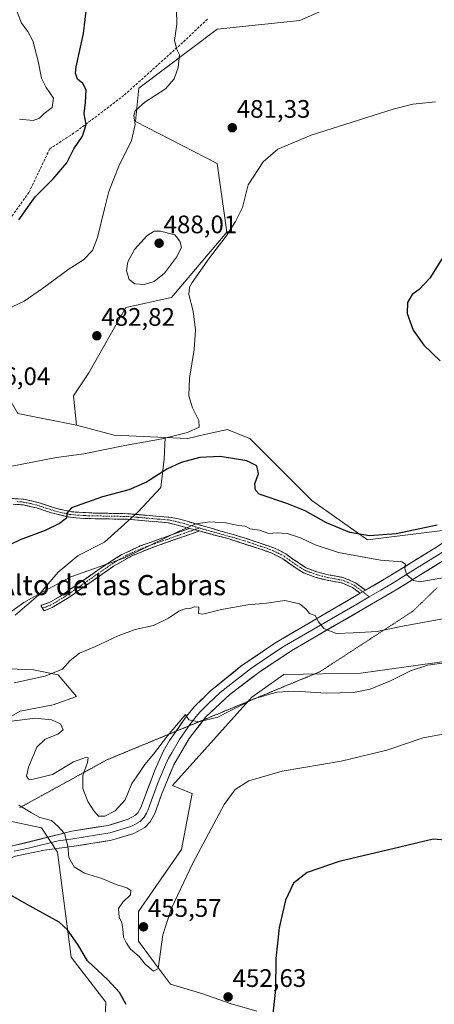
# Model space of a CAD drawing. Units: metres. Extents: x 600816 to 604280, y 4715285 to 4717648.
# Drawn here: x 602578 to 602742, y 4716568 to 4716957 of the extents above; entities that cross this region are included whole.
import ezdxf
from ezdxf.enums import TextEntityAlignment as Align

# ---------------------------------------------------------------- set-up
doc = ezdxf.new("R2010")
doc.units = ezdxf.units.M
doc.header["$MEASUREMENT"] = 0
for name, pattern in [('TRAZO_Y_PUNTO', [1, 0.5, -0.25, 0, -0.25]), ('TRAZOS2', [0.375, 0.25, -0.125]), ('TRAZOSX2', [1.5, 1, -0.5])]:
    doc.linetypes.add(name, pattern=pattern)
for name, color, linetype, lineweight in [('Arbolado forestal CxS', 92, 'Continuous', 0), ('Camino', 19, 'TRAZOSX2', 0), ('Camino Cxs', 19, 'Continuous', 0), ('Camino eje', 19, 'TRAZO_Y_PUNTO', 0), ('Carátula', 7, 'Continuous', 5), ('Cultivos herbáceos CxS', 92, 'Continuous', 0), ('Cultivos leñosos CxS', 92, 'Continuous', 0), ('Curva de nivel maestra', 36, 'Continuous', 30), ('Curva de nivel normal', 36, 'Continuous', 0), ('Layer 0', 7, 'Continuous', 0), ('Matorral CxS', 135, 'Continuous', 0), ('Punto de cota en terreno', 7, 'Continuous', 0), ('Rótulo de punto de cota en terreno', 19, 'Continuous', 0), ('Senda', 19, 'TRAZOSX2', 0), ('Texto cartográfico', 19, 'Continuous', 0), ('Vía pecuaria eje', 92, 'TRAZOS2', 0)]:
    doc.layers.add(name, color=color, linetype=linetype, lineweight=lineweight)
doc.styles.add('Arial', font='txt', dxfattribs={"height": 0.2})

# ---------------------------------------------------------------- blocks, each defined once
blk = doc.blocks.new('*U150')
at = {"layer": 'Cultivos herbáceos CxS', "color": 92, "linetype": 'Continuous', "lineweight": 0}
for points in [[(602571.5071, 4716641.0991, 452.3991), (602586.4199, 4716637.9019, 454.0974), (602592.8111, 4716628.3099, 454.2783), (602598.1363, 4716586.7471, 448.7184), (602611.9645, 4716569.0697, 448.0075), (602611.0897, 4716552.6459, 445.2937)], [(602754.7977, 4716756.6787, 473.4878), (602715.4533, 4716751.7531, 472.1761), (602693.4699, 4716767.2803, 476.9943), (602668.9003, 4716791.8653, 477.8733), (602659.9157, 4716795.3311, 478.5114), (602658.3633, 4716794.9857, 478.5975), (602658.1511, 4716794.9385, 478.6106), (602650.3927, 4716793.2131, 477.6531), (602644.3305, 4716791.8655, 477.3717), (602635.4455, 4716792.2723, 478.504), (602615.1773, 4716793.2005, 480.8484), (602600.3645, 4716797.0403, 482.8851), (602599.0701, 4716808.6855, 483.0566), (602605.1743, 4716817.7459, 482.8021), (602619.7617, 4716843.6201, 482.2672), (602637.8663, 4716847.5015, 480.5482), (602659.8485, 4716873.3793, 479.1633), (602655.9713, 4716900.5501, 481.5971), (602623.6603, 4716917.1257, 480.4901), (602624.9355, 4716930.3107, 479.7359), (602655.9719, 4716953.6001, 481.3722), (602688.7415, 4716957.0527, 483.4728), (602732.4179, 4716976.4647, 486.4722)]]:
    blk.add_polyline3d(points, dxfattribs=at)
blk = doc.blocks.new('*U154')
at = {"layer": 'Matorral CxS', "color": 135, "linetype": 'Continuous', "lineweight": 0}
blk.add_polyline3d([(602732.4179, 4716976.4647, 486.4722), (602688.7415, 4716957.0527, 483.4728), (602655.9719, 4716953.6001, 481.3722), (602624.9355, 4716930.3107, 479.7359), (602623.6603, 4716917.1257, 480.4901), (602655.9713, 4716900.5501, 481.5971), (602659.8485, 4716873.3793, 479.1633), (602637.8663, 4716847.5015, 480.5482), (602619.7617, 4716843.6201, 482.2672), (602605.1743, 4716817.7459, 482.8021), (602599.0701, 4716808.6855, 483.0566), (602600.3645, 4716797.0403, 482.8851), (602600.3645, 4716797.0403, 482.8851), (602577.1225, 4716801.7615, 483.9834), (602570.6527, 4716813.0843, 484.2045), (602570.6531, 4716840.5845, 480.8745), (602557.7117, 4716881.0255, 473.657), (602536.6831, 4716900.4377, 469.1833), (602517.2723, 4716914.9957, 465.3428), (602491.3895, 4716929.5551, 461.8939), (602467.1259, 4716952.2019, 458.3649), (602458.5953, 4716973.3083, 455.4661)], dxfattribs=at)
blk = doc.blocks.new('*U185')
at = {"layer": 'Curva de nivel normal', "color": 36, "linetype": 'Continuous', "lineweight": 0}
blk.add_polyline3d([(602575.6, 4716695.24, 465), (602587.8, 4716697.9, 465), (602594.76, 4716700.6, 465), (602597.85, 4716704.12, 465), (602601.5, 4716706.94, 465), (602607.82, 4716709.56, 465), (602616.74, 4716713.78, 465), (602623.49, 4716716.26, 465), (602630.73, 4716717.9, 465), (602636.73, 4716720.82, 465), (602640.79, 4716723.53, 465), (602643.31, 4716724.5, 465), (602645.12, 4716724.59, 465), (602647.06, 4716725.32, 465), (602648.77, 4716725.11, 465), (602648.54, 4716722.63, 465), (602650.25, 4716722.39, 465), (602657.74, 4716724.18, 465), (602668.12, 4716726.02, 465), (602675.47, 4716726.72, 465), (602682.81, 4716727.73, 465), (602688.58, 4716726.5, 465), (602691.06, 4716724.49, 465), (602692.45, 4716722.69, 465), (602694.75, 4716721.84, 465), (602696.03, 4716719.3, 465), (602698.14, 4716716.74, 465), (602703.04, 4716714.78, 465), (602709.85, 4716715, 465), (602719.34, 4716715.58, 465), (602728.04, 4716717.32, 465), (602749.44, 4716721.29, 465)], dxfattribs=at)
blk = doc.blocks.new('*U187')
at = {"layer": 'Curva de nivel normal', "color": 36, "linetype": 'Continuous', "lineweight": 0}
blk.add_polyline3d([(602746.86, 4716703.25, 460), (602739.33, 4716702.18, 460), (602732.48, 4716699.93, 460), (602724.58, 4716696.09, 460), (602716.52, 4716692.76, 460), (602709.93, 4716691.37, 460), (602699.04, 4716691.14, 460), (602686.71, 4716691.98, 460), (602679.53, 4716691.52, 460), (602670.48, 4716688.86, 460), (602665.56, 4716686.38, 460), (602661.05, 4716684.2, 460), (602656.18, 4716681.68, 460), (602648.65, 4716679.79, 460), (602644.74, 4716680.59, 460), (602643.45, 4716682.71, 460), (602636.29, 4716674.24, 460), (602630.72, 4716667.11, 460), (602627.28, 4716662.95, 460), (602624.92, 4716659.38, 460), (602622.24, 4716655.48, 460), (602619.52, 4716649, 460), (602615.64, 4716644.62, 460), (602611.5, 4716642.5, 460), (602609.04, 4716642.6, 460), (602607.1, 4716644.7, 460), (602604.78, 4716648.37, 460), (602602.78, 4716653.49, 460), (602602.83, 4716658.55, 460), (602604.65, 4716663.69, 460), (602604.87, 4716665.55, 460), (602604.25, 4716665.84, 460), (602599.08, 4716663.99, 460), (602590.82, 4716659.02, 460), (602582.63, 4716657.02, 460), (602581.32, 4716657.22, 460), (602580.55, 4716658.34, 460), (602581.32, 4716661.85, 460), (602584.66, 4716669.84, 460), (602587.85, 4716673.02, 460), (602592.96, 4716674.89, 460), (602595.07, 4716676.61, 460), (602593.91, 4716679.07, 460), (602590.42, 4716680.56, 460), (602583.78, 4716681.27, 460), (602578.74, 4716680.62, 460), (602573.41, 4716680.02, 460)], dxfattribs=at)
blk = doc.blocks.new('*U189')
at = {"layer": 'Curva de nivel normal', "color": 36, "linetype": 'Continuous', "lineweight": 0}
blk.add_polyline3d([(602577.47, 4716646.94, 455), (602582.45, 4716643.83, 455), (602585.74, 4716642.02, 455), (602590.36, 4716640.82, 455), (602593.04, 4716638.48, 455), (602595.58, 4716635.66, 455), (602596.89, 4716630.64, 455), (602597.33, 4716626.24, 455), (602599.32, 4716622.57, 455), (602603.46, 4716620.06, 455), (602610.3, 4716617.91, 455), (602615.97, 4716615.57, 455), (602620.23, 4716614.16, 455), (602621.86, 4716613.13, 455), (602621.69, 4716611.45, 455), (602618.58, 4716608.58, 455), (602616.86, 4716606.01, 455), (602617.17, 4716602.67, 455), (602618.19, 4716600.34, 455), (602618.64, 4716598.01, 455), (602618.86, 4716594.67, 455), (602620.09, 4716592.32, 455), (602621.63, 4716590.03, 455), (602625.1, 4716587.04, 455), (602627.47, 4716584.07, 455), (602630.72, 4716581.33, 455), (602632.68, 4716582.34, 455), (602633.09, 4716586.01, 455), (602634.51, 4716595.57, 455), (602637.89, 4716606.22, 455), (602646.29, 4716623.98, 455), (602658.8, 4716647.15, 455), (602663.11, 4716653.09, 455), (602668.52, 4716656.53, 455), (602681.75, 4716660.36, 455), (602705.07, 4716664.28, 455), (602723.1, 4716668.69, 455), (602737.5, 4716673.46, 455), (602746.13, 4716675.08, 455)], dxfattribs=at)
blk = doc.blocks.new('*U192')
at = {"layer": 'Curva de nivel normal', "color": 36, "linetype": 'Continuous', "lineweight": 0}
for points in [[(602742.36, 4716924.9, 480), (602733.38, 4716923.92, 480), (602725.64, 4716922.02, 480), (602693.11, 4716911.77, 480), (602679.94, 4716906.24, 480), (602674.14, 4716901.22, 480), (602668.2, 4716892.04, 480), (602665.96, 4716883.14, 480), (602663.16, 4716877.63, 480), (602659.54, 4716871.78, 480), (602652.88, 4716863.22, 480), (602646.05, 4716853.53, 480), (602645.01, 4716851.59, 480), (602644.79, 4716848.75, 480), (602646.44, 4716842.17, 480), (602647.34, 4716834.62, 480), (602646.82, 4716826.96, 480), (602645.05, 4716815.63, 480), (602644.76, 4716808.63, 480), (602646.16, 4716803.97, 480), (602648.74, 4716798.97, 480), (602648.78, 4716796.3, 480), (602644.25, 4716794.17, 480), (602634.26, 4716791.63, 480), (602619.44, 4716789.03, 480), (602603.25, 4716785.82, 480), (602592.4, 4716784.3, 480), (602574.08, 4716780.75, 480)], [(602574.88, 4716843.9, 480), (602579.54, 4716846.05, 480), (602586.89, 4716851.17, 480), (602597.35, 4716858.9, 480), (602603.02, 4716862.4, 480), (602606.63, 4716866.13, 480), (602608.57, 4716871.25, 480), (602611.4, 4716882.61, 480), (602613.05, 4716889.46, 480), (602617, 4716899.45, 480), (602622.12, 4716909.61, 480), (602623.46, 4716915.9, 480), (602622.98, 4716919.52, 480), (602623.52, 4716921.35, 480), (602627.39, 4716924.78, 480), (602635.56, 4716930.1, 480), (602638.98, 4716934, 480), (602640.48, 4716938.52, 480), (602641.06, 4716943.44, 480), (602640.04, 4716945.6, 480), (602639.13, 4716949.1, 480), (602640.03, 4716955.6, 480), (602639.82, 4716961.41, 480)]]:
    blk.add_polyline3d(points, dxfattribs=at)
blk = doc.blocks.new('*U205')
at = {"layer": 'Curva de nivel maestra', "color": 36, "linetype": 'Continuous', "lineweight": 30}
for points in [[(602796.51, 4716561.17, 450), (602789.08, 4716568.41, 450), (602787.89, 4716570, 450), (602787.05, 4716573.46, 450), (602786.86, 4716581.49, 450), (602787.6, 4716587.27, 450), (602787.08, 4716594.16, 450), (602784.96, 4716607.01, 450), (602782.19, 4716615.69, 450), (602778.24, 4716620.63, 450), (602770.37, 4716625.21, 450), (602758.94, 4716628.78, 450), (602747.94, 4716632.9, 450), (602741.51, 4716633.47, 450), (602728.26, 4716630.22, 450), (602704.27, 4716624.62, 450), (602691.52, 4716620.31, 450), (602686.13, 4716616.01, 450), (602683, 4716609.34, 450), (602680.49, 4716598.34, 450), (602679.21, 4716586.34, 450), (602679.07, 4716574.02, 450), (602677.78, 4716562.03, 450)], [(602619.94, 4716568.15, 450), (602617.37, 4716572.8, 450), (602612.66, 4716577.88, 450), (602604.63, 4716585.38, 450), (602600.79, 4716591.82, 450), (602596.76, 4716597.62, 450), (602593.49, 4716600.64, 450), (602580.54, 4716607.78, 450), (602572.42, 4716612.36, 450)]]:
    blk.add_polyline3d(points, dxfattribs=at)
blk = doc.blocks.new('*U207')
at = {"layer": 'Curva de nivel maestra', "color": 36, "linetype": 'Continuous', "lineweight": 30}
for points in [[(602745.02, 4716863, 475), (602740.16, 4716855.22, 475), (602735.86, 4716850.76, 475), (602733.12, 4716848.71, 475), (602731.31, 4716845.56, 475), (602731.16, 4716841.25, 475), (602733.55, 4716834.62, 475), (602737.79, 4716828.66, 475), (602744.16, 4716822.54, 475)], [(602743.04, 4716757.58, 475), (602726.85, 4716754.11, 475), (602716.26, 4716753.35, 475), (602708.52, 4716754.61, 475), (602699.3, 4716758.44, 475), (602690.84, 4716763.27, 475), (602683.59, 4716766.17, 475), (602672.62, 4716769.87, 475), (602671.11, 4716771.46, 475), (602670.81, 4716773.89, 475), (602672.37, 4716777.99, 475), (602671.72, 4716780.98, 475), (602667.76, 4716783, 475), (602657.15, 4716784.72, 475), (602649.1, 4716784.35, 475), (602641.78, 4716782.4, 475), (602636.06, 4716779.69, 475), (602627.96, 4716774.53, 475), (602620.96, 4716771.49, 475), (602610.62, 4716768.79, 475), (602598.26, 4716764.42, 475), (602596.51, 4716762.32, 475), (602596.4, 4716760.31, 475), (602593.62, 4716758.2, 475), (602587.88, 4716755.46, 475), (602578.04, 4716751.82, 475), (602570.93, 4716748.3, 475)], [(602577.52, 4716878.32, 475), (602583.92, 4716887.41, 475), (602591.1, 4716894.41, 475), (602596.43, 4716900.81, 475), (602599.25, 4716906.29, 475), (602602.64, 4716911.38, 475), (602604.14, 4716915.93, 475), (602603.32, 4716920.22, 475), (602603.81, 4716924.6, 475), (602604.11, 4716929.6, 475), (602602.87, 4716932.18, 475), (602600.72, 4716933.92, 475), (602599.96, 4716936.22, 475), (602600.22, 4716938.75, 475), (602603.1, 4716951.96, 475), (602604.43, 4716963.03, 475)]]:
    blk.add_polyline3d(points, dxfattribs=at)
blk = doc.blocks.new('5PATER')
at = {"layer": 'Carátula', "linetype": 'Continuous', "lineweight": 5}
h = blk.add_hatch(color=250, dxfattribs=at)
edge = h.paths.add_edge_path()
edge.add_ellipse((0, 0.01), major_axis=(-1.33, -1.34), ratio=0.999422, start_angle=0, end_angle=360)

msp = doc.modelspace()

# ---------------------------------------------------------------- linework, layer by layer
at = {"layer": 'Arbolado forestal CxS', "color": 92, "linetype": 'Continuous', "lineweight": 0}
for points in [[(602600.36, 4716797.04, 482.89), (602577.12, 4716801.76, 483.98), (602570.65, 4716813.08, 484.2), (602570.65, 4716840.58, 480.87), (602557.71, 4716881.03, 473.66), (602536.68, 4716900.44, 469.18), (602517.27, 4716915, 465.34), (602491.39, 4716929.56, 461.89), (602467.13, 4716952.2, 458.36), (602458.6, 4716973.31, 455.47)], [(602577.12, 4716801.76, 483.98), (602600.36, 4716797.04, 482.89), (602615.18, 4716793.2, 480.85), (602635.45, 4716792.27, 478.5), (602635.03, 4716783.62, 475.16), (602633.72, 4716772.48, 472.4), (602624.54, 4716762.65, 472.14), (602611.43, 4716750.85, 470.77), (602600.95, 4716745.6, 471.04), (602593.08, 4716739.05, 470.04), (602585.21, 4716729.87, 469.39), (602576.04, 4716722, 468.9)], [(602600.36, 4716797.04, 482.89), (602615.18, 4716793.2, 480.85), (602635.45, 4716792.27, 478.5)], [(602576.04, 4716722, 468.9), (602585.21, 4716729.87, 469.39), (602593.08, 4716739.05, 470.04), (602600.95, 4716745.6, 471.04), (602611.43, 4716750.85, 470.77), (602624.54, 4716762.65, 472.14), (602633.72, 4716772.48, 472.4), (602635.03, 4716783.62, 475.16), (602635.45, 4716792.27, 478.5)], [(602566.86, 4716701.03, 466.83), (602583.25, 4716700.37, 465.21), (602593.08, 4716698.4, 464.21), (602600.29, 4716689.88, 462.02), (602591.11, 4716686.61, 461.83), (602578, 4716683.98, 460.21), (602561.61, 4716674.81, 457.79)], [(602561.61, 4716674.81, 457.79), (602578, 4716683.98, 460.21), (602591.11, 4716686.61, 461.83), (602600.29, 4716689.88, 462.02), (602593.08, 4716698.4, 464.21), (602583.25, 4716700.37, 465.21), (602566.86, 4716701.03, 466.83)]]:
    msp.add_polyline3d(points, dxfattribs=at)
at = {"layer": 'Camino', "color": 19, "linetype": 'TRAZOSX2', "lineweight": 0}
for points in [[(602645.08, 4716756.28), (602636.55, 4716758.52), (602628.81, 4716759.18), (602620.54, 4716759.88), (602612.13, 4716760.05), (602603.14, 4716760.21), (602596.89, 4716760.83), (602590.4, 4716762.42), (602584.49, 4716764.39), (602579.21, 4716765.6), (602573.36, 4716765.94), (602567.7, 4716765.89), (602563.01, 4716765.7), (602561.47, 4716765.69), (602559.58, 4716765.91), (602554.53, 4716767.99), (602546.8, 4716773.58), (602539.2, 4716780.09), (602531.84, 4716786.65), (602528.67, 4716789.94)], [(602574.55, 4716768.14), (602579.52, 4716767.8), (602585.09, 4716766.53), (602592.43, 4716764.13), (602598.29, 4716762.85), (602603.86, 4716762.54), (602607.19, 4716762.35), (602620.66, 4716762.09), (602629, 4716761.38), (602636.93, 4716760.71), (602640.65, 4716760.06), (602666.63, 4716752.59), (602678.62, 4716748.5), (602683.08, 4716746.22), (602687.3, 4716743.15), (602691.14, 4716740.73), (602695.47, 4716739.06), (602699.92, 4716737.94), (602706.13, 4716736.81), (602710.7, 4716734.8), (602714.62, 4716731.83)], [(602586.87, 4716724.75), (602586.19, 4716725.81), (602589.64, 4716727.06), (602593.98, 4716729.54), (602612.39, 4716742.3), (602618.04, 4716745.85), (602625.56, 4716749.37), (602645.08, 4716756.28)], [(602648.95, 4716755.26), (602630.35, 4716748.76), (602621.96, 4716745.35), (602614.99, 4716741.32), (602597.22, 4716728.98), (602590.68, 4716725.06), (602587.55, 4716723.68), (602586.87, 4716724.75)], [(602712.55, 4716730.63), (602709.58, 4716732.87), (602705.31, 4716734.72), (602699.45, 4716735.78), (602694.8, 4716736.95), (602690.14, 4716738.74), (602686.06, 4716741.32), (602681.92, 4716744.32), (602677.36, 4716746.6), (602670.67, 4716748.91), (602660.68, 4716752.11), (602649.73, 4716755.06), (602648.95, 4716755.26)]]:
    msp.add_lwpolyline(points, dxfattribs=at)
at = {"layer": 'Camino Cxs', "color": 19, "linetype": 'Continuous', "lineweight": 0}
for points in [[(602645.08, 4716756.28), (602648.95, 4716755.26)], [(602645.08, 4716756.28), (602648.95, 4716755.26)], [(602714.62, 4716731.83), (602712.55, 4716730.63)]]:
    msp.add_lwpolyline(points, dxfattribs=at)
msp.add_polyline3d([(602574.55, 4716768.14, 477.33), (602579.52, 4716767.8, 476.82), (602582.31, 4716767.17, 476.58), (602585.09, 4716766.53, 476.38), (602588.76, 4716765.33, 475.94), (602592.43, 4716764.13, 475.37), (602595.36, 4716763.49, 475.01), (602598.29, 4716762.85, 474.77), (602601.08, 4716762.7, 474.59), (602603.86, 4716762.54, 474.35), (602607.19, 4716762.35, 474.05), (602611.68, 4716762.26, 473.57), (602616.17, 4716762.18, 473.19), (602620.66, 4716762.09, 472.86), (602624.83, 4716761.74, 472.4), (602629, 4716761.38, 471.88), (602632.97, 4716761.05, 471.42), (602636.93, 4716760.71, 471.03), (602640.65, 4716760.06, 470.63), (602644.98, 4716758.82, 470.12), (602649.31, 4716757.57, 469.76), (602653.64, 4716756.33, 469.57), (602657.97, 4716755.08, 469.5), (602662.3, 4716753.84, 469.37), (602666.63, 4716752.59, 469.1), (602670.63, 4716751.23, 468.97), (602674.62, 4716749.86, 468.81), (602678.62, 4716748.5, 468.52), (602680.85, 4716747.36, 468.17), (602683.08, 4716746.22, 467.93), (602685.19, 4716744.69, 467.63), (602687.3, 4716743.15, 467.39), (602691.14, 4716740.73, 467.36), (602695.47, 4716739.06, 467.38), (602699.92, 4716737.94, 467.48), (602703.03, 4716737.38, 467.61), (602706.13, 4716736.81, 467.79), (602710.7, 4716734.8, 467.81), (602714.62, 4716731.83, 467.83), (602714.62, 4716731.83, 467.83), (602712.55, 4716730.63, 467.5), (602709.58, 4716732.87, 467.5), (602705.31, 4716734.72, 467.47), (602702.38, 4716735.25, 467.28), (602699.45, 4716735.78, 467.18), (602694.8, 4716736.95, 467.06), (602690.14, 4716738.74, 466.95), (602686.06, 4716741.32, 467.02), (602683.99, 4716742.82, 467.27), (602681.92, 4716744.32, 467.56), (602679.64, 4716745.46, 467.84), (602677.36, 4716746.6, 468.17), (602674.02, 4716747.76, 468.35), (602670.67, 4716748.91, 468.45), (602667.34, 4716749.98, 468.59), (602664.01, 4716751.04, 468.94), (602660.68, 4716752.11, 469.19), (602657.03, 4716753.09, 469.29), (602653.38, 4716754.08, 469.33), (602649.73, 4716755.06, 469.47), (602648.95, 4716755.26, 469.52), (602645.08, 4716756.28, 469.81), (602640.82, 4716757.4, 470.24), (602636.55, 4716758.52, 470.75), (602632.68, 4716758.85, 471.12), (602628.81, 4716759.18, 471.65), (602624.68, 4716759.53, 472.23), (602620.54, 4716759.88, 472.71), (602616.34, 4716759.97, 473.03), (602612.13, 4716760.05, 473.41), (602607.64, 4716760.13, 473.97), (602603.14, 4716760.21, 474.35), (602600.02, 4716760.52, 474.58), (602596.89, 4716760.83, 474.79), (602593.65, 4716761.63, 475.1), (602590.4, 4716762.42, 475.47), (602587.45, 4716763.41, 475.95), (602584.49, 4716764.39, 476.33), (602581.85, 4716765, 476.58), (602579.21, 4716765.6, 476.86), (602576.29, 4716765.77, 477.16)], dxfattribs=at)
msp.add_polyline3d([(602648.95, 4716755.26, 469.52), (602644.3, 4716753.64, 469.54), (602639.65, 4716752.01, 469.57), (602635, 4716750.39, 469.63), (602630.35, 4716748.76, 469.67), (602626.16, 4716747.06, 469.7), (602621.96, 4716745.35, 469.78), (602618.48, 4716743.34, 469.73), (602614.99, 4716741.32, 469.64), (602611.44, 4716738.85, 469.48), (602607.88, 4716736.38, 469.31), (602604.33, 4716733.92, 469.17), (602600.77, 4716731.45, 469.05), (602597.22, 4716728.98, 468.9), (602593.95, 4716727.02, 468.81), (602590.68, 4716725.06, 468.79), (602587.55, 4716723.68, 468.8), (602586.19, 4716725.81, 469.21), (602589.64, 4716727.06, 469.1), (602593.98, 4716729.54, 469.1), (602597.66, 4716732.09, 469.25), (602601.34, 4716734.64, 469.41), (602605.03, 4716737.2, 469.56), (602608.71, 4716739.75, 469.79), (602612.39, 4716742.3, 469.93), (602615.22, 4716744.08, 470.02), (602618.04, 4716745.85, 470.09), (602621.8, 4716747.61, 470.1), (602625.56, 4716749.37, 470.06), (602629.46, 4716750.75, 470.01), (602633.37, 4716752.13, 469.97), (602637.27, 4716753.52, 469.93), (602641.18, 4716754.9, 469.86), (602645.08, 4716756.28, 469.81), (602648.95, 4716755.26, 469.52)], close=True, dxfattribs=at)
at = {"layer": 'Camino eje', "color": 19, "linetype": 'TRAZO_Y_PUNTO', "lineweight": 0}
for points in [[(602576.88, 4716766.87), (602579.37, 4716766.7), (602582.15, 4716766.07), (602584.79, 4716765.46), (602587.75, 4716764.48), (602591.42, 4716763.28), (602594.66, 4716762.48), (602597.59, 4716761.84), (602600.72, 4716761.53), (602603.5, 4716761.38), (602605.17, 4716761.28), (602609.66, 4716761.2), (602616.4, 4716761.07), (602620.6, 4716760.99), (602624.77, 4716760.63), (602628.91, 4716760.28), (602632.78, 4716759.95), (602636.74, 4716759.62), (602638.6, 4716759.29), (602642.87, 4716758.17), (602648.96, 4716756.45)], [(602648.96, 4716756.45), (602647.02, 4716755.77)], [(602648.96, 4716756.45), (602658.18, 4716753.83), (602663.66, 4716752.35), (602668.65, 4716750.75), (602674.65, 4716748.71), (602677.99, 4716747.55), (602680.27, 4716746.41), (602682.5, 4716745.27), (602684.61, 4716743.74), (602686.68, 4716742.24), (602688.6, 4716741.03), (602690.64, 4716739.74), (602692.97, 4716738.84), (602695.14, 4716738.01), (602699.69, 4716736.86), (602702.62, 4716736.33), (602705.72, 4716735.77), (602707.86, 4716734.84), (602710.14, 4716733.84), (602711.63, 4716732.72), (602713.59, 4716731.23)], [(602647.02, 4716755.77), (602640.04, 4716753.33), (602632.72, 4716750.74), (602630.4, 4716749.93), (602627.96, 4716749.07), (602623.76, 4716747.36), (602620, 4716745.6), (602616.52, 4716743.59), (602613.69, 4716741.81), (602604.81, 4716735.64), (602595.6, 4716729.26), (602592.33, 4716727.3), (602590.16, 4716726.06), (602588.6, 4716725.37), (602586.87, 4716724.75)], [(602713.59, 4716731.23), (602716.18, 4716729.27)]]:
    msp.add_lwpolyline(points, dxfattribs=at)
at = {"layer": 'Cultivos herbáceos CxS', "color": 92, "linetype": 'Continuous', "lineweight": 0}
for points in [[(602732.42, 4716976.46, 486.47), (602688.74, 4716957.05, 483.47), (602655.97, 4716953.6, 481.37), (602624.94, 4716930.31, 479.74), (602623.66, 4716917.13, 480.49), (602655.97, 4716900.55, 481.6), (602659.85, 4716873.38, 479.16), (602637.87, 4716847.5, 480.55), (602619.76, 4716843.62, 482.27), (602605.17, 4716817.75, 482.8), (602599.07, 4716808.69, 483.06), (602600.36, 4716797.04, 482.89)], [(602600.36, 4716797.04, 482.89), (602615.18, 4716793.2, 480.85), (602635.45, 4716792.27, 478.5)], [(602635.45, 4716792.27, 478.5), (602644.33, 4716791.87, 477.37), (602650.39, 4716793.21, 477.65), (602658.15, 4716794.94, 478.61), (602658.36, 4716794.99, 478.6), (602659.92, 4716795.33, 478.51), (602668.9, 4716791.87, 477.87), (602693.47, 4716767.28, 476.99), (602715.45, 4716751.75, 472.18), (602754.8, 4716756.68, 473.49), (602779.53, 4716756.98, 473.77), (602781.51, 4716757.01, 473.65), (602806.49, 4716743.34, 472.27), (602831.51, 4716727.12, 469.24), (602837.97, 4716718.94, 469.15), (602834.92, 4716710.51, 468.09)], [(602439.05, 4716671.51, 450.96), (602433.03, 4716663.48, 449.67), (602421.31, 4716649.63, 446.45), (602404.27, 4716645.36, 445.16), (602395.75, 4716642.17, 443.05), (602397.88, 4716613.39, 439.51), (602395.94, 4716601.18, 439.9), (602405.65, 4716594.71, 443.05), (602468.18, 4716604.87, 444.68), (602489.49, 4716596.34, 447.21), (602515.05, 4716607, 447.89), (602535.29, 4716617.65, 448.88), (602562.98, 4716637.9, 451.38), (602563.85, 4716638.23, 451.46), (602571.51, 4716641.1, 452.4), (602586.42, 4716637.9, 454.1), (602592.81, 4716628.31, 454.28), (602598.14, 4716586.75, 448.72), (602611.96, 4716569.07, 448.01), (602611.09, 4716552.65, 445.29), (602632.12, 4716534.85, 443.94), (602685.48, 4716545.18, 445.46), (602697.2, 4716544.12, 444.58)]]:
    msp.add_polyline3d(points, dxfattribs=at)
at = {"layer": 'Cultivos leñosos CxS', "color": 92, "linetype": 'Continuous', "lineweight": 0}
for points in [[(602834.92, 4716710.51, 468.09), (602834.28, 4716708.72, 467.72), (602827.91, 4716700.31, 465.11), (602808.81, 4716710.32, 464.94), (602798.66, 4716711.16, 463.83), (602775.7, 4716713.08, 462.66), (602768.85, 4716710.5, 462.02), (602761.58, 4716707.76, 461.11), (602761.34, 4716707.68, 461.06), (602753.44, 4716704.7, 459.87), (602712.82, 4716699.02, 460.66), (602682.36, 4716698.58, 460.81), (602669.75, 4716689.52, 459.48), (602638.27, 4716654.67, 458.48), (602643.07, 4716652.69, 457.03), (602646.07, 4716651.46, 456.49), (602641.81, 4716629.38, 455.4), (602624.77, 4716604.86, 455.62), (602624.77, 4716593.14, 455.4), (602631.16, 4716584.62, 454.9), (602637.52, 4716576.1, 454.33), (602650.29, 4716572.26, 453.76), (602661.15, 4716568.43, 452.91), (602671.64, 4716565.43, 450.71)], [(602671.64, 4716565.43, 450.71), (602661.15, 4716568.43, 452.91), (602650.29, 4716572.26, 453.76), (602637.52, 4716576.1, 454.33), (602631.16, 4716584.62, 454.9), (602624.77, 4716593.14, 455.4), (602624.77, 4716604.86, 455.62), (602641.81, 4716629.38, 455.4), (602646.07, 4716651.46, 456.49), (602643.07, 4716652.69, 457.03), (602638.27, 4716654.67, 458.48), (602669.75, 4716689.52, 459.48), (602682.36, 4716698.58, 460.81), (602712.82, 4716699.02, 460.66), (602753.44, 4716704.7, 459.87)]]:
    msp.add_polyline3d(points, dxfattribs=at)
at = {"layer": 'Curva de nivel normal', "color": 36, "linetype": 'Continuous', "lineweight": 0}
for points in [[(602577.79, 4716918.07, 470), (602583.17, 4716917.58, 470), (602585.71, 4716918.43, 470), (602587.54, 4716920.32, 470), (602590.62, 4716922.67, 470), (602591.16, 4716926.4, 470), (602588.23, 4716930.6, 470), (602586.44, 4716934.3, 470), (602585.1, 4716941.01, 470), (602582.98, 4716949.04, 470), (602581.1, 4716952.67, 470), (602578.47, 4716955.99, 470), (602576.55, 4716961.08, 470)], [(602627.18, 4716852.72, 485), (602631.02, 4716853.86, 485), (602635.06, 4716857.18, 485), (602639.92, 4716863.46, 485), (602641.83, 4716867.28, 485), (602641.16, 4716869.81, 485), (602639.27, 4716872.28, 485), (602633.5, 4716873.82, 485), (602631.09, 4716873.73, 485), (602628.14, 4716871.98, 485), (602623.21, 4716866.48, 485), (602620.55, 4716861.72, 485), (602620.03, 4716858.14, 485), (602621.18, 4716854.69, 485), (602623.43, 4716853.02, 485), (602627.18, 4716852.72, 485)], [(602747.5, 4716737.1, 470), (602736.11, 4716735.15, 470), (602733.62, 4716735.66, 470), (602731.03, 4716737.88, 470), (602730.2, 4716740.31, 470), (602730.44, 4716742.15, 470), (602729, 4716743.13, 470), (602720.66, 4716743.75, 470), (602704.05, 4716746.76, 470), (602694.78, 4716749.76, 470), (602689, 4716752.5, 470), (602683.64, 4716754.3, 470), (602679.67, 4716754.6, 470), (602676.38, 4716754.3, 470), (602672.71, 4716755.63, 470), (602669.06, 4716756.17, 470), (602666.99, 4716757.13, 470), (602664.46, 4716757.39, 470), (602659.35, 4716758.52, 470), (602653.13, 4716758.92, 470), (602647.56, 4716758.15, 470), (602640.98, 4716755.15, 470), (602619.07, 4716744.56, 470), (602598, 4716737.18, 470), (602585.74, 4716730.57, 470), (602579.41, 4716727, 470), (602574.75, 4716723.57, 470)]]:
    msp.add_polyline3d(points, dxfattribs=at)
at = {"layer": 'Layer 0', "linetype": 'Continuous', "lineweight": 0}
for points in [[(602853.97, 4716942.93), (602836.19, 4716907.09), (602817.27, 4716869.25), (602801.9, 4716837.17), (602791.17, 4716814.59), (602784.17, 4716800.17), (602777.63, 4716789.68), (602775.8, 4716786.13), (602768.94, 4716773.86), (602764.5, 4716767.08), (602759.52, 4716760.66), (602754.96, 4716756.77), (602742.09, 4716748.53), (602723.68, 4716737.12), (602714.62, 4716731.83)], [(602767.81, 4716766.63), (602765.96, 4716763.99), (602763.47, 4716760.78), (602761.27, 4716758.12), (602758.99, 4716756.18), (602755.94, 4716753.81), (602749.51, 4716749.69), (602743.69, 4716745.99), (602734.48, 4716740.28), (602725.23, 4716734.54), (602720.7, 4716731.9), (602716.18, 4716729.27)], [(602650.6, 4716680.62), (602651.52, 4716681.8), (602661.01, 4716690.68), (602672.92, 4716699.78), (602686.18, 4716708.45), (602726.78, 4716731.96), (602745.28, 4716743.44), (602756.92, 4716750.84), (602762.23, 4716754.97)], [(602712.55, 4716730.63), (602678.81, 4716710.95), (602665.39, 4716701.77), (602653.33, 4716692.03), (602647.06, 4716685.86), (602643.82, 4716682.06), (602639.73, 4716676.12)], [(602716.18, 4716729.27), (602711.23, 4716726.38), (602690.93, 4716714.62), (602682.5, 4716709.7), (602675.87, 4716705.37), (602669.16, 4716700.78), (602663.2, 4716696.23), (602657.17, 4716691.36), (602652.43, 4716686.92), (602649.29, 4716683.83), (602647.67, 4716681.93), (602644.79, 4716678.21)], [(602714.62, 4716731.83), (602712.55, 4716730.63)], [(602431.53, 4716502.26), (602445.83, 4716523.75), (602457.44, 4716539.32), (602468.82, 4716553.92), (602479.35, 4716565.23), (602494.12, 4716578.55), (602507.28, 4716588.68), (602522.22, 4716599.06), (602536.41, 4716607.45), (602550.36, 4716615.11), (602565.9, 4716622.84), (602576.21, 4716626.7), (602587.6, 4716629.12), (602599.33, 4716630.63), (602614.15, 4716633.03), (602623.02, 4716635.72), (602627.3, 4716638.03), (602629.51, 4716640.32), (602631.27, 4716643.58), (602633.91, 4716651.04), (602638.78, 4716662.83), (602644.88, 4716673.23), (602650.6, 4716680.62)], [(602639.73, 4716676.12), (602637.16, 4716672.4), (602634.66, 4716668.08), (602631.37, 4716660.93), (602625.76, 4716646.02), (602624.61, 4716643.9), (602623.62, 4716642.87), (602620.7, 4716641.3), (602612.79, 4716638.9), (602598.47, 4716636.58), (602575.03, 4716630.75), (602565.68, 4716627.37), (602550.82, 4716620.12), (602529.98, 4716608.63), (602519.62, 4716602.24)], [(602644.79, 4716678.21), (602644.35, 4716677.65), (602641.02, 4716672.82), (602637.97, 4716667.62), (602636.72, 4716665.46), (602635.08, 4716661.88), (602632.64, 4716655.99), (602629.84, 4716648.53), (602628.52, 4716644.8), (602627.94, 4716643.74), (602627.06, 4716642.11), (602625.46, 4716640.45), (602623.32, 4716639.3), (602621.86, 4716638.51), (602613.47, 4716635.97), (602598.9, 4716633.61), (602593.04, 4716632.85), (602581.32, 4716629.94), (602575.62, 4716628.73)]]:
    msp.add_lwpolyline(points, dxfattribs=at)
for points in [[(602575.03, 4716630.75, 452), (602579.72, 4716631.92, 452.48), (602584.41, 4716633.08, 453.28), (602589.09, 4716634.25, 454.1), (602593.78, 4716635.41, 454.74), (602598.47, 4716636.58, 455.4), (602603.24, 4716637.35, 455.88), (602608.02, 4716638.13, 456.2), (602612.79, 4716638.9, 456.85), (602616.75, 4716640.1, 457.79), (602620.7, 4716641.3, 457.88), (602623.62, 4716642.87, 458), (602624.61, 4716643.9, 458.15), (602625.76, 4716646.02, 458.39), (602627.16, 4716649.75, 458.63), (602628.57, 4716653.48, 459.09), (602629.97, 4716657.2, 459.1), (602631.37, 4716660.93, 459.04), (602633.02, 4716664.51, 459.35), (602634.66, 4716668.08, 459.55), (602637.16, 4716672.4, 459.69), (602639.38, 4716675.62, 459.88), (602641.6, 4716678.84, 459.85), (602643.82, 4716682.06, 460.22), (602647.06, 4716685.86, 460.48), (602650.2, 4716688.95, 460.66), (602653.33, 4716692.03, 460.96), (602656.35, 4716694.47, 461.06), (602659.36, 4716696.9, 461.34), (602662.38, 4716699.34, 461.47), (602665.39, 4716701.77, 461.71), (602668.75, 4716704.07, 461.94), (602672.1, 4716706.36, 462.27), (602675.46, 4716708.66, 462.59), (602678.81, 4716710.95, 463.02), (602683.03, 4716713.41, 463.32), (602687.25, 4716715.87, 463.86), (602691.46, 4716718.33, 464.33), (602695.68, 4716720.79, 465), (602699.9, 4716723.25, 465.58), (602704.12, 4716725.71, 466.17), (602708.33, 4716728.17, 466.66), (602712.55, 4716730.63, 467.5), (602714.62, 4716731.83, 467.83), (602717.64, 4716733.59, 468.26), (602720.66, 4716735.36, 468.51), (602723.68, 4716737.12, 468.85), (602727.36, 4716739.4, 469.53), (602731.04, 4716741.68, 469.94), (602734.73, 4716743.97, 470.62), (602738.41, 4716746.25, 471.21), (602742.09, 4716748.53, 471.55)], [(602745.28, 4716743.44, 471.75), (602741.58, 4716741.14, 470.97), (602737.88, 4716738.85, 470.48), (602734.18, 4716736.55, 469.95), (602730.48, 4716734.26, 469.54), (602726.78, 4716731.96, 469.02), (602722.72, 4716729.61, 468.43), (602718.66, 4716727.26, 467.89), (602714.6, 4716724.91, 467.28), (602710.54, 4716722.56, 466.62), (602706.48, 4716720.21, 465.97), (602702.42, 4716717.85, 465.32), (602698.36, 4716715.5, 464.68), (602694.3, 4716713.15, 464.08), (602690.24, 4716710.8, 463.69), (602686.18, 4716708.45, 463.3), (602682.87, 4716706.28, 462.85), (602679.55, 4716704.12, 462.55), (602676.24, 4716701.95, 462.25), (602672.92, 4716699.78, 461.93), (602668.95, 4716696.75, 461.43), (602664.98, 4716693.71, 461.04), (602661.01, 4716690.68, 460.87), (602657.85, 4716687.72, 460.57), (602654.68, 4716684.76, 460.28), (602651.52, 4716681.8, 460.07), (602649.31, 4716678.94, 459.88), (602647.09, 4716676.09, 459.69), (602644.88, 4716673.23, 459.6), (602642.85, 4716669.76, 459.38), (602640.81, 4716666.3, 459.35), (602638.78, 4716662.83, 459.26), (602637.16, 4716658.9, 459.15), (602635.53, 4716654.97, 458.9), (602633.91, 4716651.04, 458.84), (602632.59, 4716647.31, 458.79), (602631.27, 4716643.58, 458.6), (602629.51, 4716640.32, 458.39), (602627.3, 4716638.03, 458.23), (602623.02, 4716635.72, 457.88), (602618.59, 4716634.38, 457.46), (602614.15, 4716633.03, 457.09), (602610.45, 4716632.43, 456.75), (602606.74, 4716631.83, 456.32), (602603.04, 4716631.23, 455.8), (602599.33, 4716630.63, 455.25), (602595.42, 4716630.13, 454.66), (602591.51, 4716629.62, 454.13), (602587.6, 4716629.12, 453.56), (602583.8, 4716628.31, 453.01), (602580.01, 4716627.51, 452.47), (602576.21, 4716626.7, 452)]]:
    msp.add_polyline3d(points, dxfattribs=at)
at = {"layer": 'Matorral CxS', "color": 135, "linetype": 'Continuous', "lineweight": 0}
for points in [[(602732.42, 4716976.46, 486.47), (602688.74, 4716957.05, 483.47), (602655.97, 4716953.6, 481.37), (602624.94, 4716930.31, 479.74), (602623.66, 4716917.13, 480.49), (602655.97, 4716900.55, 481.6), (602659.85, 4716873.38, 479.16), (602637.87, 4716847.5, 480.55), (602619.76, 4716843.62, 482.27), (602605.17, 4716817.75, 482.8), (602599.07, 4716808.69, 483.06), (602600.36, 4716797.04, 482.89)], [(602600.36, 4716797.04, 482.89), (602577.12, 4716801.76, 483.98), (602570.65, 4716813.08, 484.2), (602570.65, 4716840.58, 480.87), (602557.71, 4716881.03, 473.66), (602536.68, 4716900.44, 469.18), (602517.27, 4716915, 465.34), (602491.39, 4716929.56, 461.89), (602467.13, 4716952.2, 458.36), (602458.6, 4716973.31, 455.47)], [(602576.04, 4716722, 468.9), (602585.21, 4716729.87, 469.39), (602593.08, 4716739.05, 470.04), (602600.95, 4716745.6, 471.04), (602611.43, 4716750.85, 470.77), (602624.54, 4716762.65, 472.14), (602633.72, 4716772.48, 472.4), (602635.03, 4716783.62, 475.16), (602635.45, 4716792.27, 478.5), (602644.33, 4716791.87, 477.37), (602650.39, 4716793.21, 477.65), (602658.15, 4716794.94, 478.61), (602658.36, 4716794.99, 478.6), (602659.92, 4716795.33, 478.51), (602668.9, 4716791.87, 477.87), (602693.47, 4716767.28, 476.99), (602715.45, 4716751.75, 472.18), (602754.8, 4716756.68, 473.49)], [(602635.45, 4716792.27, 478.5), (602644.33, 4716791.87, 477.37), (602650.39, 4716793.21, 477.65), (602658.15, 4716794.94, 478.61), (602658.36, 4716794.99, 478.6), (602659.92, 4716795.33, 478.51), (602668.9, 4716791.87, 477.87), (602693.47, 4716767.28, 476.99), (602715.45, 4716751.75, 472.18), (602754.8, 4716756.68, 473.49), (602779.53, 4716756.98, 473.77), (602781.51, 4716757.01, 473.65), (602806.49, 4716743.34, 472.27), (602831.51, 4716727.12, 469.24), (602837.97, 4716718.94, 469.15), (602834.92, 4716710.51, 468.09)], [(602576.04, 4716722, 468.9), (602585.21, 4716729.87, 469.39), (602593.08, 4716739.05, 470.04), (602600.95, 4716745.6, 471.04), (602611.43, 4716750.85, 470.77), (602624.54, 4716762.65, 472.14), (602633.72, 4716772.48, 472.4), (602635.03, 4716783.62, 475.16), (602635.45, 4716792.27, 478.5)], [(602834.92, 4716710.51, 468.09), (602834.28, 4716708.72, 467.72), (602827.91, 4716700.31, 465.11), (602808.81, 4716710.32, 464.94), (602798.66, 4716711.16, 463.83), (602775.7, 4716713.08, 462.66), (602768.85, 4716710.5, 462.02), (602761.58, 4716707.76, 461.11), (602761.34, 4716707.68, 461.06), (602753.44, 4716704.7, 459.87), (602712.82, 4716699.02, 460.66), (602682.36, 4716698.58, 460.81), (602669.75, 4716689.52, 459.48), (602638.27, 4716654.67, 458.48), (602643.07, 4716652.69, 457.03), (602646.07, 4716651.46, 456.49), (602641.81, 4716629.38, 455.4), (602624.77, 4716604.86, 455.62), (602624.77, 4716593.14, 455.4), (602631.16, 4716584.62, 454.9), (602637.52, 4716576.1, 454.33), (602650.29, 4716572.26, 453.76), (602661.15, 4716568.43, 452.91), (602671.64, 4716565.43, 450.71)], [(602753.44, 4716704.7, 459.87), (602712.82, 4716699.02, 460.66), (602682.36, 4716698.58, 460.81), (602669.75, 4716689.52, 459.48), (602638.27, 4716654.67, 458.48), (602643.07, 4716652.69, 457.03), (602646.07, 4716651.46, 456.49), (602641.81, 4716629.38, 455.4), (602624.77, 4716604.86, 455.62), (602624.77, 4716593.14, 455.4), (602631.16, 4716584.62, 454.9), (602637.52, 4716576.1, 454.33), (602650.29, 4716572.26, 453.76), (602661.15, 4716568.43, 452.91), (602671.64, 4716565.43, 450.71)], [(602561.61, 4716674.81, 457.79), (602578, 4716683.98, 460.21), (602591.11, 4716686.61, 461.83), (602600.29, 4716689.88, 462.02), (602593.08, 4716698.4, 464.21), (602583.25, 4716700.37, 465.21), (602566.86, 4716701.03, 466.83)], [(602561.61, 4716674.81, 457.79), (602578, 4716683.98, 460.21), (602591.11, 4716686.61, 461.83), (602600.29, 4716689.88, 462.02), (602593.08, 4716698.4, 464.21), (602583.25, 4716700.37, 465.21), (602566.86, 4716701.03, 466.83)], [(602439.05, 4716671.51, 450.96), (602433.03, 4716663.48, 449.67), (602421.31, 4716649.63, 446.45), (602404.27, 4716645.36, 445.16), (602395.75, 4716642.17, 443.05), (602397.88, 4716613.39, 439.51), (602395.94, 4716601.18, 439.9), (602405.65, 4716594.71, 443.05), (602468.18, 4716604.87, 444.68), (602489.49, 4716596.34, 447.21), (602515.05, 4716607, 447.89), (602535.29, 4716617.65, 448.88), (602562.98, 4716637.9, 451.38), (602563.85, 4716638.23, 451.46), (602571.51, 4716641.1, 452.4), (602586.42, 4716637.9, 454.1), (602592.81, 4716628.31, 454.28), (602598.14, 4716586.75, 448.72), (602611.96, 4716569.07, 448.01), (602611.09, 4716552.65, 445.29), (602632.12, 4716534.85, 443.94), (602685.48, 4716545.18, 445.46), (602697.2, 4716544.12, 444.58)], [(602611.09, 4716552.65, 445.29), (602611.96, 4716569.07, 448.01), (602598.14, 4716586.75, 448.72), (602592.81, 4716628.31, 454.28), (602586.42, 4716637.9, 454.1), (602571.51, 4716641.1, 452.4)]]:
    msp.add_polyline3d(points, dxfattribs=at)
at = {"layer": 'Senda', "color": 19, "linetype": 'TRAZOSX2', "lineweight": 0}
msp.add_lwpolyline([(602652.13, 4716957.61), (602642.34, 4716948.35), (602619.06, 4716927.45), (602600.54, 4716913.42), (602589.69, 4716906.28), (602581.49, 4716889.08), (602568.52, 4716871.09), (602557.68, 4716857.86), (602545.77, 4716852.83), (602530.95, 4716849.92), (602517.46, 4716840.13), (602510.04, 4716831.05)], dxfattribs=at)
at = {"layer": 'Vía pecuaria eje', "color": 92, "linetype": 'TRAZOS2', "lineweight": 0}
for points in [[(602742.98, 4716732.81, 469.12), (602739.77, 4716729.71, 468.66), (602736.56, 4716726.61, 467.96), (602733.35, 4716723.51, 467.36), (602729.27, 4716720.86, 466.26), (602725.2, 4716718.21, 465.32), (602721.12, 4716715.56, 465.01), (602717.04, 4716712.91, 463.98), (602712.97, 4716710.26, 463.35), (602708.89, 4716707.61, 462.77), (602704.82, 4716704.96, 462.18), (602700.74, 4716702.31, 461.63), (602696.66, 4716699.65, 461.33), (602692.22, 4716697.82, 461.04), (602687.78, 4716695.98, 460.62), (602683.34, 4716694.15, 460.27), (602678.9, 4716692.31, 460.14), (602674.46, 4716690.48, 459.93), (602670.02, 4716688.64, 459.81), (602665.58, 4716686.81, 459.9), (602661.14, 4716684.97, 459.88), (602656.7, 4716683.14, 460.03), (602652.26, 4716681.3, 459.96), (602650.6, 4716680.62, 459.95)], [(602650.6, 4716680.62, 459.95), (602647.82, 4716679.47, 459.93), (602644.79, 4716678.21, 459.84)], [(602639.73, 4716676.12, 459.9), (602638.94, 4716675.79, 459.92), (602634.5, 4716673.96, 460.11), (602630.05, 4716672.12, 460.45), (602625.61, 4716670.29, 460.65), (602621.17, 4716668.45, 460.79), (602616.73, 4716666.62, 460.78), (602612.29, 4716664.78, 460.56), (602607.97, 4716662.41, 460.28), (602603.65, 4716660.04, 459.99), (602599.33, 4716657.67, 459.37), (602595.01, 4716655.3, 458.2), (602590.7, 4716652.94, 457.57), (602586.38, 4716650.57, 456.94), (602582.06, 4716648.2, 455.83), (602577.74, 4716645.83, 454.39)], [(602644.79, 4716678.21, 459.84), (602643.38, 4716677.63, 459.8), (602639.73, 4716676.12, 459.9)]]:
    msp.add_polyline3d(points, dxfattribs=at)

# ---------------------------------------------------------------- block references
at = {"layer": 'Cultivos herbáceos CxS', "color": 92, "linetype": 'Continuous', "lineweight": 0}
msp.add_blockref('*U150', (0, 0), dxfattribs=at)
at = {"layer": 'Curva de nivel maestra', "color": 36, "linetype": 'Continuous', "lineweight": 30}
for name in ['*U207', '*U205']:
    msp.add_blockref(name, (0, 0), dxfattribs=at)
at = {"layer": 'Curva de nivel normal', "color": 36, "linetype": 'Continuous', "lineweight": 0}
for name in ['*U192', '*U189', '*U187', '*U185']:
    msp.add_blockref(name, (0, 0), dxfattribs=at)
at = {"layer": 'Matorral CxS', "color": 135, "linetype": 'Continuous', "lineweight": 0}
msp.add_blockref('*U154', (0, 0), dxfattribs=at)
at = {"layer": 'Punto de cota en terreno', "linetype": 'Continuous', "lineweight": 0}
for p in [(602661.95, 4716914.65, 481.33), (602633, 4716869, 488.01), (602608.35, 4716832.42, 482.82), (602626.8, 4716598.79, 455.57), (602660.3, 4716571.1, 452.63)]:
    msp.add_blockref('5PATER', p, dxfattribs=at)

# ---------------------------------------------------------------- texts
at = {"layer": 'Rótulo de punto de cota en terreno', "color": 19, "linetype": 'Continuous', "lineweight": 0, "style": 'Arial'}
for s, p in [('481,33', (602663.71, 4716916.41)), ('488,01', (602634.76, 4716870.76)), ('482,82', (602610.11, 4716834.18)), ('486,04', (602560.76, 4716810.76)), ('455,57', (602628.56, 4716600.55)), ('452,63', (602662.06, 4716572.86))]:
    msp.add_text(s, height=7, dxfattribs=at).set_placement(p, align=Align.BOTTOM_LEFT)
at = {"layer": 'Texto cartográfico', "color": 19, "linetype": 'Continuous', "lineweight": 0, "style": 'Arial'}
msp.add_text('Alto de las Cabras', height=8, dxfattribs=at).set_placement((602614.34, 4716733.89), align=Align.MIDDLE_CENTER)

doc.saveas('drawing.dxf')
